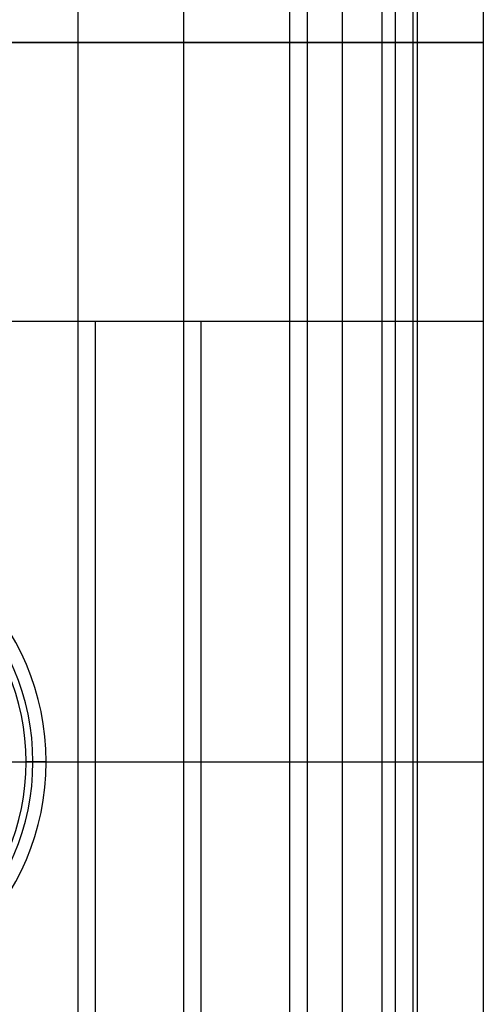
# Model space of a CAD drawing. Units: millimetres. Extents: x -60 to -21, y -197 to 153.
# Drawn here: x -34 to -21, y 46 to 74 of the extents above; entities that cross this region are included whole.
import ezdxf

# ---------------------------------------------------------------- set-up
doc = ezdxf.new("R2010")
doc.units = ezdxf.units.MM
doc.layers.add('MAIN-1', color=7, linetype='Continuous')
doc.layers.add('MAIN-2', color=7, linetype='Continuous')

msp = doc.modelspace()

# ---------------------------------------------------------------- linework, layer by layer
at = {"layer": 'MAIN-1'}
for p, q in [((-29.604, 153.16), (-29.604, -196.84)), ((-26.604, 153.16), (-26.604, -196.84)), ((-23.604, 153.16), (-23.604, -196.84)), ((-23.104, 153.16), (-23.104, -196.84)), ((-22.979, 128.16), (-22.979, 53.16)), ((-21.104, 128.16), (-21.104, 53.16)), ((-33.504, 53.16), (-34.071, 53.16)), ((-23.104, 53.16), (-22.979, 53.16)), ((-23.104, 53.16), (-22.979, 53.16)), ((-22.979, 53.16), (-21.104, 53.16)), ((-22.979, 53.16), (-21.104, 53.16)), ((-22.979, 53.16), (-22.979, -21.84)), ((-21.104, 53.16), (-21.104, -21.84))]:
    msp.add_line(p, q, dxfattribs=at)
at = {"layer": 'MAIN-2'}
for p, q in [((-25.104, 153.16), (-25.104, -196.84)), ((-32.604, 128.16), (-32.604, -171.84)), ((-26.104, 128.16), (-26.104, -171.84)), ((-25.104, 128.16), (-25.104, -171.84)), ((-23.979, 128.16), (-23.979, 53.16)), ((-23.979, 128.16), (-23.979, 53.16)), ((-23.604, 128.16), (-23.604, -171.84)), ((-60.104, 73.56), (-21.104, 73.56)), ((-21.104, 73.56), (-60.104, 73.56)), ((-49.104, 65.66), (-32.104, 65.66)), ((-32.104, 65.66), (-29.104, 65.66)), ((-32.104, 53.16), (-32.104, 65.66)), ((-32.104, 65.66), (-32.104, 65.66)), ((-32.104, 65.66), (-29.104, 65.66)), ((-32.104, 65.66), (-32.104, 65.66)), ((-29.104, 53.16), (-29.104, 65.66)), ((-29.104, 65.66), (-21.104, 65.66)), ((-29.104, 65.66), (-29.104, 65.66)), ((-29.104, 65.66), (-29.104, 65.66)), ((-21.104, 65.66), (-21.104, 65.66)), ((-21.104, 65.66), (-21.104, 65.66)), ((-35.367, 53.16), (-33.877, 53.16)), ((-34.254, 53.16), (-23.979, 53.16)), ((-34.254, 53.16), (-23.979, 53.16)), ((-34.254, 53.16), (-34.254, 53.16)), ((-34.254, 53.16), (-34.254, 53.16)), ((-33.504, 53.16), (-33.877, 53.16)), ((-32.104, 40.66), (-32.104, 53.16)), ((-29.104, 40.66), (-29.104, 53.16)), ((-23.979, 53.16), (-23.104, 53.16)), ((-23.979, 53.16), (-23.104, 53.16)), ((-23.979, 53.16), (-23.979, -21.84)), ((-23.979, 53.16), (-23.979, -21.84)), ((-22.979, 53.16), (-22.979, 53.16)), ((-22.979, 53.16), (-22.979, 53.16)), ((-22.979, 53.16), (-22.979, 53.16)), ((-22.979, 53.16), (-22.979, 53.16)), ((-21.104, 53.16), (-21.104, 53.16)), ((-21.104, 53.16), (-21.104, 53.16)), ((-21.104, 53.16), (-21.104, 53.16)), ((-21.104, 53.16), (-21.104, 53.16))]:
    msp.add_line(p, q, dxfattribs=at)
for radius, start, end in [(7.1, 0, 180), (6.727, 0, 180), (6.533, 0, 180), (7.1, 180, 0), (6.727, 180, 0), (6.533, 180, 0)]:
    msp.add_arc((-40.604, 53.16), radius, start, end, dxfattribs=at)

doc.saveas('drawing.dxf')
